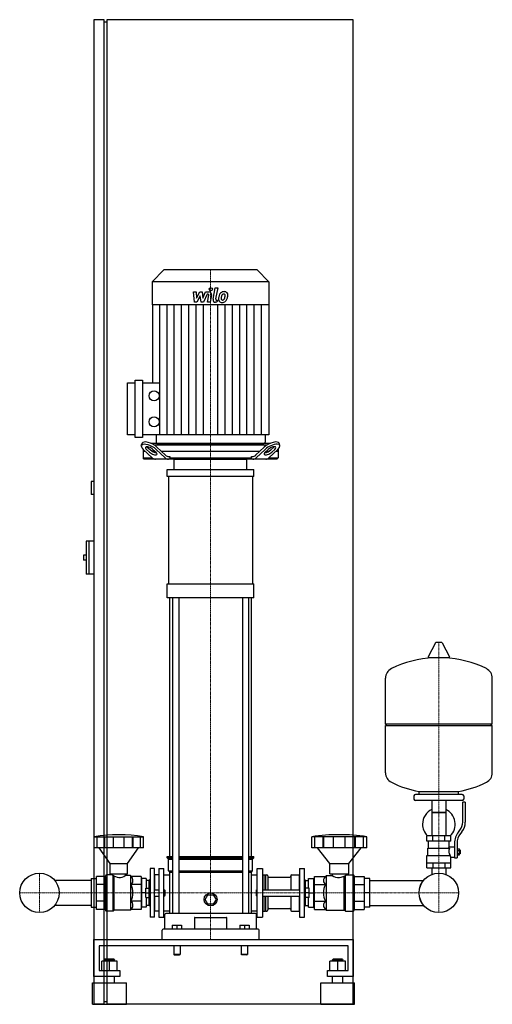
# Model space of a CAD drawing. Extents: x -393 to 518, y 0 to 1900.
import ezdxf

# ---------------------------------------------------------------- set-up
doc = ezdxf.new("R2010")
doc.units = 0
doc.linetypes.add('DASHDOT', pattern=[1, 0.5, -0.25, 0, -0.25])
doc.layers.get('0').update_dxf_attribs({"color": 124})
doc.layers.add('CP_AXIS', color=143, linetype='DASHDOT', lineweight=18)
doc.layers.add('CP_DETAL', color=33, linetype='Continuous')

msp = doc.modelspace()

# ---------------------------------------------------------------- linework, layer by layer
at = {"extrusion": (0, 1, 0)}
for p, q in [((-230, 1900), (-250, 1900)), ((-250, 1900), (-250, 0)), ((-230, 0), (-230, 1900)), ((-225, 1900), (-225, 0)), ((250, 1900), (-225, 1900)), ((250, 0), (250, 1900)), ((-225, 1895), (-230, 1895)), ((-115, 1417), (-137.5, 1393.9)), ((65, 1417), (-115, 1417)), ((65, 1417), (87.5, 1393.9)), ((87.5, 1393.9), (-137.5, 1393.9)), ((-137.5, 1393.9), (-137.5, 1350)), ((87.5, 1393.9), (87.5, 1350)), ((87.5, 1350), (-137.5, 1350)), ((-137, 1350), (-137, 1199.2)), ((87, 1350), (87, 1098.8)), ((-185, 1098.8), (-185, 1199.2)), ((-185, 1199.2), (-170.6, 1199.2)), ((-170.6, 1093.8), (-170.6, 1204.2)), ((-170.6, 1204.2), (-156.2, 1204.2)), ((-156.2, 1204.2), (-156.2, 1093.8)), ((-156.2, 1199.2), (-123, 1199.2)), ((-170.6, 1098.8), (-185, 1098.8)), ((-156.2, 1093.8), (-170.6, 1093.8)), ((87, 1098.8), (-156.2, 1098.8)), ((-130.2, 1098.8), (-130.2, 1084.5)), ((80.2, 1098.8), (80.2, 1084.5)), ((-158.6, 1078.4), (-157.1, 1082.8)), ((-155, 1071.1), (-155, 1054.5)), ((-150.6, 1067), (-155, 1067)), ((-154.8, 1070.9), (-137.4, 1054.7)), ((-142.7, 1065.3), (-148.6, 1070.9)), ((-147.1, 1075.2), (-141.1, 1069.7)), ((89.1, 1082), (-139.1, 1082)), ((-132.1, 1067), (-137.3, 1067)), ((-136.2, 1070.9), (-130.3, 1065.3)), ((-134.3, 1079.5), (84.3, 1079.5)), ((-112.7, 1054.7), (-130, 1070.9)), ((-128.5, 1075.2), (-111.8, 1059.7)), ((-127.8, 1082), (77.8, 1082)), ((69.7, 1067), (-119.7, 1067)), ((61.8, 1059.7), (78.5, 1075.2)), ((80, 1070.9), (62.7, 1054.7)), ((80.3, 1065.3), (86.2, 1070.9)), ((87.3, 1067), (82.1, 1067)), ((87.4, 1054.7), (104.8, 1070.9)), ((91.1, 1069.7), (97.1, 1075.2)), ((98.6, 1070.9), (92.7, 1065.3)), ((105, 1067), (100.6, 1067)), ((105, 1071.1), (105, 1054.5)), ((108.6, 1078.4), (107.1, 1082.8)), ((-155, 1054.5), (-137.2, 1054.5)), ((-152.8, 1052), (-155, 1054.5)), ((102.8, 1052), (-152.8, 1052)), ((-105.7, 1057), (-103.7, 1057)), ((-103.7, 1057), (-103.7, 1054.5)), ((-103.7, 1054.5), (53.7, 1054.5)), ((-95, 1032), (-95, 1052)), ((45, 1032), (45, 1052)), ((53.7, 1057), (55.7, 1057)), ((53.7, 1054.5), (53.7, 1057)), ((87.2, 1054.5), (105, 1054.5)), ((102.8, 1052), (105, 1054.5)), ((-108.5, 1018.6), (-108.5, 1032)), ((58.5, 1018.6), (58.5, 1032)), ((-250, 1009), (-255, 1009)), ((-255, 1009), (-255, 984)), ((-105.6, 811.1), (-105.6, 1018.6)), ((55.6, 1018.6), (55.6, 811.1)), ((-250, 984), (-255, 984)), ((-265, 894), (-265, 830)), ((-250, 894), (-265, 894)), ((-260, 894), (-260, 830)), ((-270, 867), (-270, 857)), ((-265, 867), (-270, 867)), ((-265, 857), (-270, 857)), ((-250, 830), (-265, 830)), ((-108.5, 784.4), (-108.5, 811.1)), ((58.5, 784.4), (58.5, 811.1)), ((-103.5, 285), (-103.5, 784.4)), ((-98.2, 784.4), (-98.2, 175)), ((-86.2, 784.4), (-86.2, 175)), ((36.2, 784.4), (36.2, 175)), ((48.2, 784.4), (48.2, 175)), ((53.5, 285), (53.5, 784.4)), ((408.6, 697.4), (394.4, 670.7)), ((420.3, 698), (409.7, 698)), ((421.4, 697.4), (435.6, 670.7)), ((434.5, 668.8), (395.5, 668.8)), ((518, 541), (518, 629.3)), ((312, 541), (518, 541)), ((315, 538), (312, 541)), ((312, 538), (518, 538)), ((312, 446.8), (312, 538)), ((515, 538), (518, 541)), ((518, 446.8), (518, 538)), ((367, 402.1), (367, 396.1)), ((460, 405.1), (370, 405.1)), ((377, 405.1), (377, 410.6)), ((453, 405.1), (453, 410.6)), ((463, 402.1), (463, 396.1)), ((460, 393.1), (370, 393.1)), ((401.6, 393.1), (401.6, 325.1)), ((428.4, 393.1), (428.4, 325.1)), ((461, 351.7), (461, 390.1)), ((466, 390.1), (461, 390.1)), ((466, 390.1), (466, 351.7)), ((428.4, 370.1), (401.6, 370.1)), ((401.6, 370.1), (415, 370.1)), ((415, 370.1), (428.4, 370.1)), ((-249.6, 301.8), (-249.6, 323.2)), ((-244, 301.8), (-244, 323.2)), ((-229.8, 301.8), (-229.8, 323.2)), ((-228.7, 301.8), (-228.7, 323.2)), ((-212.2, 301.8), (-212.2, 323.2)), ((-191.8, 301.8), (-191.8, 323.2)), ((-175.3, 301.8), (-175.3, 323.2)), ((-174.2, 301.8), (-174.2, 323.2)), ((-160, 301.8), (-160, 323.2)), ((-154.4, 301.8), (-154.4, 323.2)), ((170, 301.8), (170, 323.2)), ((176.2, 301.8), (176.2, 323.2)), ((192, 301.8), (192, 323.2)), ((193.2, 301.8), (193.2, 323.2)), ((211.7, 301.8), (211.7, 323.2)), ((234.3, 301.8), (234.3, 323.2)), ((252.7, 301.8), (252.7, 323.2)), ((254, 301.8), (254, 323.2)), ((269.8, 301.8), (269.8, 323.2)), ((276, 301.8), (276, 323.2)), ((438, 325.1), (392, 325.1)), ((392, 315.1), (392, 325.1)), ((403.5, 315.1), (403.5, 325.1)), ((426.5, 315.1), (426.5, 325.1)), ((438, 315.1), (438, 325.1)), ((452.7, 332.5), (455.5, 336.1)), ((459.4, 333), (456.6, 329.4)), ((438, 315.1), (392, 315.1)), ((395, 301.1), (395, 315.1)), ((435, 304.1), (435, 315.1)), ((435, 304.1), (445, 304.1)), ((445, 310.7), (445, 282.8)), ((450, 310.7), (450, 282.8)), ((-218.6, 272), (-239.7, 301.8)), ((-185.4, 272), (-164.3, 301.8)), ((-108.5, 285), (-98.2, 285)), ((-108.5, 282.5), (-108.5, 285)), ((-86.2, 285), (36.2, 285)), ((48.2, 285), (58.5, 285)), ((58.5, 282.5), (58.5, 285)), ((204.5, 272), (181, 301.8)), ((241.4, 272), (264.9, 301.8)), ((392, 287.1), (436.9, 287.1)), ((392, 263.1), (392, 287.1)), ((393.5, 301.1), (435.3, 301.1)), ((393.5, 287.1), (393.5, 301.1)), ((450, 299.8), (454.5, 299.8)), ((450, 296.9), (454.5, 296.9)), ((450, 291.2), (454.5, 291.2)), ((450, 288.3), (454.5, 288.3)), ((454.5, 288.3), (454.5, 299.8)), ((454.5, 298.1), (455.5, 298.1)), ((454.5, 290.1), (455.5, 290.1)), ((455.5, 298.1), (455.5, 290.1)), ((456.5, 297.1), (455.5, 298.1)), ((456.5, 291.1), (455.5, 290.1)), ((456.5, 291.1), (456.5, 297.1)), ((-218.6, 272), (-185.4, 272)), ((-218.6, 252), (-218.6, 272)), ((-185.4, 252), (-185.4, 272)), ((-108.5, 282.5), (-98.2, 282.5)), ((-106, 280), (-108.5, 282.5)), ((-106, 280), (-98.2, 280)), ((-106, 257.5), (-106, 280)), ((-86.2, 282.5), (36.2, 282.5)), ((-86.2, 280), (36.2, 280)), ((48.2, 282.5), (58.5, 282.5)), ((48.2, 280), (56, 280)), ((56, 280), (58.5, 282.5)), ((56, 257.5), (56, 280)), ((204.5, 272), (241.4, 272)), ((204.5, 252), (204.5, 272)), ((241.4, 252), (241.4, 272)), ((392, 273.1), (438, 273.1)), ((403.5, 273.1), (403.5, 263.1)), ((426.5, 273.1), (426.5, 263.1)), ((438, 263.1), (438, 284.1)), ((438, 284.1), (445, 284.1)), ((445, 282.8), (450, 282.8)), ((-227.7, 182), (-227.7, 248)), ((-214.4, 250), (-226, 250)), ((-218.6, 252), (-185.4, 252)), ((-214.4, 252), (-214.4, 250)), ((-189.6, 252), (-189.6, 248.5)), ((-179.6, 248.5), (-189.6, 248.5)), ((-178.2, 246.8), (-179.6, 248.5)), ((-141.6, 262), (-141.6, 168)), ((-133.3, 262), (-141.6, 262)), ((-133.3, 168), (-133.3, 262)), ((-133.3, 249), (-132.5, 250)), ((-132.5, 221), (-132.5, 250)), ((-125, 250), (-132.5, 250)), ((-125, 262), (-125, 168)), ((-125, 262), (-115, 262)), ((-115, 168), (-115, 262)), ((-115, 249.7), (-103.5, 249.7)), ((-106, 257.5), (-98.2, 257.5)), ((-103.5, 255), (-106, 257.5)), ((-103.5, 255), (-98.2, 255)), ((-103.5, 175), (-103.5, 255)), ((-86.2, 257.5), (36.2, 257.5)), ((-86.2, 255), (36.2, 255)), ((48.2, 257.5), (56, 257.5)), ((48.2, 255), (53.5, 255)), ((53.5, 255), (56, 257.5)), ((53.5, 175), (53.5, 255)), ((53.5, 249.7), (65, 249.7)), ((65, 168), (65, 262)), ((65, 262), (75, 262)), ((75, 262), (75, 168)), ((75, 249), (75.9, 250)), ((75.9, 250), (75.9, 221)), ((75.9, 250), (79.6, 250)), ((79.6, 250), (79.6, 221)), ((80.1, 249.5), (79.6, 250)), ((80.1, 249.5), (80.5, 250)), ((80.1, 249.5), (80.1, 221)), ((80.5, 250), (80.5, 221)), ((80.5, 250), (83.3, 250)), ((85.1, 248), (85.1, 221)), ((129.4, 248), (129.4, 221)), ((131.2, 250), (145.5, 250)), ((145.5, 250), (145.5, 221)), ((146.5, 249), (145.5, 250)), ((146.5, 262), (146.5, 168)), ((146.5, 262), (155.7, 262)), ((155.7, 168), (155.7, 262)), ((196.5, 246.8), (198.1, 248.5)), ((198.1, 248.5), (209.2, 248.5)), ((204.5, 252), (241.4, 252)), ((209.2, 252), (209.2, 248.5)), ((236.8, 252), (236.8, 250)), ((236.8, 250), (249.7, 250)), ((251.6, 248), (251.6, 182)), ((392, 263.1), (438, 263.1)), ((401.6, 263.1), (401.6, 253.1)), ((428.4, 263.1), (428.4, 253.1)), ((-158.9, 246.8), (-178.2, 246.8)), ((-158.9, 230.9), (-178.2, 230.9)), ((-158.9, 246.8), (-158.9, 183.2)), ((-158.1, 239.2), (-158.9, 239.2)), ((-158.1, 242.5), (-158.1, 187.5)), ((-149, 242.5), (-158.1, 242.5)), ((-149, 242.5), (-149, 224)), ((-143.2, 239.2), (-149, 239.2)), ((-143.2, 239.5), (-142.8, 240)), ((-143.2, 227), (-143.2, 239.5)), ((-142.8, 227), (-142.8, 240)), ((-141.6, 240), (-142.8, 240)), ((87, 245.2), (127.6, 245.2)), ((155.7, 240), (157.1, 240)), ((157.1, 240), (157.1, 227)), ((157.5, 239.5), (157.1, 240)), ((157.5, 239.5), (157.5, 227)), ((157.5, 239.2), (164, 239.2)), ((164, 242.5), (174.1, 242.5)), ((164, 224), (164, 242.5)), ((174.1, 187.5), (174.1, 242.5)), ((174.1, 239.2), (175, 239.2)), ((175, 246.8), (196.5, 246.8)), ((175, 183.2), (175, 246.8)), ((175, 230.9), (196.5, 230.9)), ((251.6, 246.8), (270.9, 246.8)), ((251.6, 230.9), (270.9, 230.9)), ((270.9, 246.8), (270.9, 183.2)), ((270.9, 239.2), (271.9, 239.2)), ((282, 242.5), (271.9, 242.5)), ((271.9, 187.5), (271.9, 242.5)), ((282, 187.5), (282, 242.5)), ((282, 239.2), (385.6, 239.2)), ((-149.8, 215), (-158.1, 215)), ((-149.8, 224), (-143.6, 224)), ((-149.8, 206), (-149.8, 224)), ((-149.8, 215), (-143.6, 215)), ((-143.6, 203), (-143.6, 227)), ((-143.6, 227), (-141.6, 227)), ((-133.3, 221), (-125, 221)), ((-115, 221), (-114, 221)), ((-114, 209), (-114, 221)), ((-113, 220), (-114, 221)), ((-113, 210), (-114, 209)), ((-113, 220), (-113, 210)), ((-35.4, 202.5), (-30.2, 211.5)), ((-30.2, 211.5), (-19.8, 211.5)), ((-19.8, 211.5), (-14.6, 202.5)), ((63, 220), (64, 221)), ((63, 220), (63, 215)), ((63, 215), (63, 210)), ((63, 210), (64, 209)), ((64, 215), (64, 221)), ((64, 221), (65, 221)), ((64, 209), (64, 215)), ((75, 221), (146.5, 221)), ((155.7, 227), (158, 227)), ((158, 203), (158, 227)), ((164.9, 224), (158, 224)), ((164.9, 215), (158, 215)), ((164.9, 206), (164.9, 224)), ((164.9, 215), (174.1, 215)), ((282, 215), (271.9, 215)), ((-158.9, 199.1), (-178.2, 199.1)), ((-158.1, 190.8), (-158.9, 190.8)), ((-149.8, 206), (-143.6, 206)), ((-149, 206), (-149, 187.5)), ((-143.2, 190.8), (-149, 190.8)), ((-143.6, 203), (-141.6, 203)), ((-143.2, 190.5), (-143.2, 203)), ((-143.2, 190.5), (-142.8, 190)), ((-142.8, 190), (-142.8, 203)), ((-141.6, 190), (-142.8, 190)), ((-133.3, 209), (-125, 209)), ((-132.5, 180), (-132.5, 209)), ((-115, 209), (-114, 209)), ((-30.2, 193.5), (-35.4, 202.5)), ((-19.8, 193.5), (-30.2, 193.5)), ((-14.6, 202.5), (-19.8, 193.5)), ((64, 209), (65, 209)), ((75, 209), (146.5, 209)), ((75.9, 209), (75.9, 180)), ((79.6, 209), (79.6, 180)), ((80.1, 209), (80.1, 180.5)), ((80.5, 209), (80.5, 180)), ((85.1, 209), (85.1, 182)), ((129.4, 209), (129.4, 182)), ((145.5, 209), (145.5, 180)), ((155.7, 203), (158, 203)), ((155.7, 190), (157.1, 190)), ((157.1, 203), (157.1, 190)), ((157.5, 190.5), (157.1, 190)), ((157.5, 203), (157.5, 190.5)), ((157.5, 190.8), (164, 190.8)), ((164.9, 206), (158, 206)), ((164, 187.5), (164, 206)), ((174.1, 190.8), (175, 190.8)), ((175, 199.1), (196.5, 199.1)), ((251.6, 199.1), (270.9, 199.1)), ((270.9, 190.8), (271.9, 190.8)), ((282, 190.8), (385.6, 190.8)), ((-212.7, 180), (-226, 180)), ((-179.6, 181.5), (-210.8, 181.5)), ((-178.2, 183.2), (-179.6, 181.5)), ((-158.9, 183.2), (-178.2, 183.2)), ((-149, 187.5), (-158.1, 187.5)), ((-133.3, 181), (-132.5, 180)), ((-125, 180), (-132.5, 180)), ((-115, 180.3), (-103.5, 180.3)), ((-113.5, 145), (-113.5, 173)), ((61.5, 175), (-111.5, 175)), ((53.5, 180.3), (65, 180.3)), ((63.5, 145), (63.5, 173)), ((75, 181), (75.9, 180)), ((75.9, 180), (79.6, 180)), ((80.1, 180.5), (79.6, 180)), ((80.1, 180.5), (80.5, 180)), ((80.5, 180), (83.3, 180)), ((87, 184.9), (127.6, 184.9)), ((131.2, 180), (145.5, 180)), ((146.5, 181), (145.5, 180)), ((164, 187.5), (174.1, 187.5)), ((175, 183.2), (196.5, 183.2)), ((196.5, 183.2), (198.1, 181.5)), ((198.1, 181.5), (232.7, 181.5)), ((234.9, 180), (249.7, 180)), ((251.6, 183.2), (270.9, 183.2)), ((282, 187.5), (271.9, 187.5)), ((-133.3, 168), (-141.6, 168)), ((-125, 168), (-115, 168)), ((-99, 152.5), (-99, 145)), ((-99, 152.5), (-81, 152.5)), ((-90, 152.5), (-90, 145)), ((-81, 152.5), (-81, 145)), ((-56.2, 166.8), (-56.2, 145)), ((6.2, 145), (6.2, 166.8)), ((31, 152.5), (31, 145)), ((31, 152.5), (49, 152.5)), ((40, 152.5), (40, 145)), ((49, 152.5), (49, 145)), ((65, 168), (75, 168)), ((146.5, 168), (155.7, 168)), ((-118.5, 125), (-118.5, 143)), ((66.5, 145), (-116.5, 145)), ((68.5, 125), (68.5, 143)), ((-250, 53.6), (-250, 125)), ((-250, 125), (250, 125)), ((250, 125), (250, 53.6)), ((-240, 113.1), (-240, 65.5)), ((240, 113.1), (-240, 113.1)), ((-96, 113.1), (-96, 96.4)), ((-84, 96.4), (-96, 96.4)), ((-95, 95.2), (-96, 96.4)), ((-95, 95.2), (-85, 95.2)), ((-85, 95.2), (-84, 96.4)), ((-84, 113.1), (-84, 96.4)), ((34, 113.1), (34, 96.4)), ((46, 96.4), (34, 96.4)), ((35, 95.2), (34, 96.4)), ((45, 95.2), (46, 96.4)), ((46, 113.1), (46, 96.4)), ((240, 65.5), (240, 113.1)), ((-235, 65.5), (-235, 83.2)), ((-205, 83.2), (-235, 83.2)), ((-229, 86.8), (-230, 85.6)), ((-230, 85.6), (-210, 85.6)), ((-230, 83.2), (-230, 85.6)), ((-211, 86.8), (-229, 86.8)), ((-220, 65.5), (-220, 83.2)), ((-211, 86.8), (-210, 85.6)), ((-210, 83.2), (-210, 85.6)), ((-205, 65.5), (-205, 83.2)), ((205, 65.5), (205, 83.2)), ((235, 83.2), (205, 83.2)), ((211, 86.8), (210, 85.6)), ((210, 85.6), (230, 85.6)), ((210, 83.2), (210, 85.6)), ((229, 86.8), (211, 86.8)), ((220, 65.5), (220, 83.2)), ((229, 86.8), (230, 85.6)), ((230, 83.2), (230, 85.6)), ((235, 65.5), (235, 83.2)), ((-240, 65.5), (-200, 65.5)), ((-200, 65.5), (-200, 53.6)), ((200, 65.5), (240, 65.5)), ((200, 53.6), (200, 65.5)), ((-252.5, 41.7), (-187.5, 41.7)), ((-252.5, 0), (-252.5, 41.7)), ((-200, 53.6), (-250, 53.6)), ((-230, 41.7), (-230, 53.6)), ((-210, 41.7), (-210, 53.6)), ((-187.5, 0), (-187.5, 41.7)), ((187.5, 41.7), (252.5, 41.7)), ((187.5, 0), (187.5, 41.7)), ((250, 53.6), (200, 53.6)), ((210, 41.7), (210, 53.6)), ((230, 41.7), (230, 53.6)), ((252.5, 0), (252.5, 41.7)), ((-252.5, 0), (-187.5, 0)), ((-225, 5), (-230, 5)), ((250, 0), (-225, 0)), ((187.5, 0), (252.5, 0)), ((-230, 0), (-250, 0))]:
    msp.add_line(p, q, dxfattribs=at)
for p, q in [((-102.1, 1052), (-103.7, 1054.5)), ((-95, 1052), (45, 1052)), ((52.1, 1052), (53.7, 1054.5)), ((-108.5, 1032), (58.5, 1032)), ((58.5, 1018.6), (-108.5, 1018.6)), ((-108.5, 811.1), (58.5, 811.1)), ((58.5, 784.4), (-108.5, 784.4)), ((312, 541), (312, 629.3)), ((377, 410.6), (453, 410.6)), ((-249.6, 323.2), (-154.4, 323.2)), ((276, 323.2), (170, 323.2)), ((433.7, 301.1), (435, 304.1)), ((-154.4, 301.8), (-249.6, 301.8)), ((276, 301.8), (170, 301.8)), ((438, 284.1), (436.9, 287.1)), ((-212.7, 180), (-212.7, 248.7)), ((-210.8, 181.5), (-210.8, 247.5)), ((-179.6, 248.5), (-179.6, 181.5)), ((198.1, 181.5), (198.1, 248.5)), ((232.7, 181.5), (232.7, 247.5)), ((234.9, 180), (234.9, 248.7)), ((401.6, 253.1), (401.6, 250.6)), ((428.4, 253.1), (428.4, 250.6)), ((-227.7, 246.8), (-227.7, 183.2)), ((-212.7, 180), (-210.8, 181.5)), ((234.9, 180), (232.7, 181.5)), ((-55.2, 167.8), (5.2, 167.8)), ((-80, 125), (-80, 125)), ((45, 95.2), (35, 95.2))]:
    msp.add_line(p, q)
at = {"extrusion": (-1e-16, -1, 0)}
for p, q in [((-255, 239.2), (-325.6, 239.2)), ((-255, 242.5), (-245.9, 242.5)), ((-255, 242.5), (-255, 187.5)), ((-245.9, 242.5), (-245.9, 187.5)), ((-245.1, 239.2), (-245.9, 239.2)), ((-227.7, 246.8), (-245.1, 246.8)), ((-245.1, 183.2), (-245.1, 246.8)), ((-227.7, 230.9), (-245.1, 230.9)), ((-255, 190.8), (-325.6, 190.8)), ((-245.1, 190.8), (-245.9, 190.8)), ((-227.7, 199.1), (-245.1, 199.1)), ((-255, 187.5), (-245.9, 187.5)), ((-227.7, 183.2), (-245.1, 183.2))]:
    msp.add_line(p, q, dxfattribs=at)
for centre, radius in [((-134.1, 1174.1), 9.7), ((-134.1, 1123.9), 9.7), ((-355, 215), 38.1), ((-355, 215), 38), ((415, 215), 38.1), ((415, 215), 38), ((-25, 202.5), 12.5)]:
    msp.add_circle(centre, radius)
for centre, radius, start, end in [((409.7, 696.8), 1.25, 90, 149.0362), ((420.3, 696.8), 1.25, 30.9638, 90), ((415, 462.1), 207, 92.8162, 116.2545), ((395.5, 670), 1.25, 149.0362, 270), ((415, 462.1), 207, 63.7455, 87.1838), ((434.5, 670), 1.25, 270, 30.9638), ((332.5, 629.3), 20.5, 116.2545, 180), ((497.5, 629.3), 20.5, 0, 63.7455), ((332.5, 446.8), 20.5, 180, 243.7455), ((497.5, 446.8), 20.5, 296.2545, 0), ((415, 614), 207, 243.7455, 259.4219), ((415, 614), 207, 280.5781, 296.2545), ((370, 402.1), 3, 90, 180), ((460, 402.1), 3, 0, 90), ((370, 396.1), 3, 180, 270), ((460, 396.1), 3, 270, 0), ((415, 347.6), 31.5, 115.2763, 180), ((415, 347.6), 31.5, 314.4153, 64.7237), ((415, 347.6), 31.5, 180, 225.5847), ((436, 351.7), 25, 321.3402, 0), ((436, 351.7), 30, 321.3402, 0), ((480, 310.7), 35, 141.3402, 180), ((480, 310.7), 30, 141.3402, 180), ((447.2, 295.3), 13.3, 154.3432, 218.5664), ((-111.5, 173), 2, 90, 180), ((61.5, 173), 2, 0, 90), ((-55.2, 166.8), 1, 90, 180), ((5.2, 166.8), 1, 0, 90), ((-116.5, 143), 2, 90, 180), ((66.5, 143), 2, 0, 90)]:
    msp.add_arc(centre, radius, start, end)
for centre, major_axis, ratio, start_param, end_param in [((-140.9, 1075.2), (-16.1, 7.8), 0.386418, 4.041138, 6.325659), ((-127.8, 1084.5), (0, 2.49), 0.972723, 1.570796, 3.141593), ((77.8, 1084.5), (0, 2.49), 0.972723, 3.141593, 4.712389), ((90.9, 1075.2), (16.1, 7.8), 0.386418, -0.042473, 2.242047), ((-142.4, 1070.9), (-16.1, 7.8), 0.386418, 4.041138, 7.182731), ((-142.4, 1070.9), (-8.05, 3.92), 0.386418, 4.041138, 7.182731), ((-140.9, 1075.2), (-8.05, 3.92), 0.386418, 0.765208, 0.899545), ((-136.5, 1065.3), (-8.05, 3.92), 0.386418, 0.899545, 4.041138), ((-135, 1069.7), (-8.05, 3.92), 0.386418, 0.899545, 2.461332), ((86.5, 1065.3), (8.05, 3.92), 0.386418, 2.242047, 5.38364), ((85, 1069.7), (8.05, 3.92), 0.386418, 3.821853, 5.38364), ((92.4, 1070.9), (16.1, 7.8), 0.386418, -0.899545, 2.242047), ((92.4, 1070.9), (8.05, 3.92), 0.386418, -0.899545, 2.242047), ((90.9, 1075.2), (8.05, 3.92), 0.386418, -0.899545, -0.765208), ((-131.2, 1072), (0, 20), 0.619016, 2.617994, 3.141593), ((-106.5, 1072), (0, 20), 0.619016, 2.617994, 3.141593), ((-105.7, 1077), (0, 20), 0.619016, 2.617994, 3.141593), ((55.7, 1077), (0, 20), 0.619016, 3.141593, 3.665191), ((56.5, 1072), (0, 20), 0.619016, 3.141593, 3.665191), ((81.2, 1072), (0, 20), 0.619016, 3.141593, 3.665191), ((-202, -88), (0, 415.3), 0.828025, -0.138907, 0.138907), ((223, -88), (0, 415.3), 0.922049, -0.138907, 0.138907), ((-226, 248), (0, 2), 0.828025, 0, 1.570796), ((-201, 273.2), (0, 28.3), 0.828025, 2.53292, 3.650349), ((83.3, 248), (0, 2), 0.922049, -1.570796, 0), ((87, 247.2), (0, 2), 0.922049, 1.570796, 3.141593), ((127.6, 247.2), (0, 2), 0.922049, 3.141593, 4.712389), ((131.2, 248), (0, 2), 0.922049, 0, 1.570796), ((221.9, 273), (0, 28.1), 0.922049, 2.628577, 3.754525), ((249.7, 248), (0, 2), 0.922049, -1.570796, 0), ((-182.6, 238.8), (0, 9.53), 0.828025, 3.728485, 5.696293), ((-201, 215), (0, 31.8), 0.828025, 4.18879, 5.235988), ((221.8, 215), (0, 31.8), 0.922049, 1.047198, 2.094395), ((201.4, 238.8), (0, 9.53), 0.922049, 0.586892, 2.554701), ((-182.6, 191.2), (0, 9.53), 0.828025, 3.728485, 5.696293), ((201.4, 191.2), (0, 9.53), 0.922049, 0.586892, 2.554701), ((-226, 182), (0, 2), 0.828025, 1.570796, 3.141593), ((83.3, 182), (0, 2), 0.922049, 3.141593, 4.712389), ((87, 182.8), (0, 2), 0.922049, 0, 1.570796), ((127.6, 182.8), (0, 2), 0.922049, -1.570796, 0), ((131.2, 182), (0, 2), 0.922049, 1.570796, 3.141593), ((249.7, 182), (0, 2), 0.922049, 3.141593, 4.712389)]:
    msp.add_ellipse(centre, major_axis=major_axis, ratio=ratio, start_param=start_param, end_param=end_param)
at = {"layer": 'CP_AXIS'}
for p, q in [((-25, 1417), (-25, 1082)), ((-25, 1082), (-25, 1052)), ((-25, 1052), (-25, 125)), ((415, 698), (415, 253.1)), ((-355, 253.1), (-355, 176.9)), ((415, 253.1), (415, 176.9)), ((-393.1, 215), (-316.9, 215)), ((376.9, 215), (-316.9, 215)), ((376.9, 215), (453.1, 215))]:
    msp.add_line(p, q, dxfattribs=at)
at = {"layer": 'CP_DETAL'}
for p, q in [((-58.1, 1374.9), (-52.9, 1374.9)), ((-56, 1354.7), (-58.1, 1374.9)), ((-52.9, 1374.9), (-52.1, 1362.4)), ((-52.1, 1362.4), (-45.5, 1374.9)), ((-45.5, 1374.9), (-41.6, 1374.9)), ((-41.6, 1374.9), (-39.9, 1362.4)), ((-39.9, 1362.4), (-34.8, 1374.9)), ((-31.4, 1370.6), (-38.7, 1354.7)), ((-34.8, 1374.9), (-28, 1374.9)), ((-30.2, 1370.6), (-31.4, 1370.6)), ((-31.1, 1354.7), (-28.5, 1368.5)), ((-23.3, 1369.2), (-26.1, 1354.7)), ((-20.4, 1360.4), (-16.2, 1382.3)), ((-16.2, 1382.3), (-11.1, 1382.3)), ((-11.1, 1382.3), (-15.3, 1361.1)), ((-123, 1098.8), (-123, 1350)), ((-109, 1098.8), (-109, 1350)), ((-95, 1098.8), (-95, 1350)), ((-81, 1098.8), (-81, 1350)), ((-67, 1098.8), (-67, 1350)), ((-51.6, 1354.7), (-56, 1354.7)), ((-53, 1098.8), (-53, 1350)), ((-44.9, 1367.4), (-51.6, 1354.7)), ((-43.1, 1354.7), (-44.9, 1367.4)), ((-38.7, 1354.7), (-43.1, 1354.7)), ((-39, 1098.8), (-39, 1350)), ((-26.1, 1354.7), (-31.1, 1354.7)), ((-12.8, 1354.7), (-15.7, 1354.7)), ((-13.5, 1358.9), (-11.9, 1358.9)), ((-11.9, 1358.9), (-12.8, 1354.7)), ((-11, 1098.8), (-11, 1350)), ((3, 1098.8), (3, 1350)), ((17, 1098.8), (17, 1350)), ((31, 1098.8), (31, 1350)), ((45, 1098.8), (45, 1350)), ((59, 1098.8), (59, 1350)), ((73, 1098.8), (73, 1350))]:
    msp.add_line(p, q, dxfattribs=at)
msp.add_circle((-24.7, 1379.7), 3, dxfattribs=at)
for centre, radius, start, end in [((-30.2, 1368.8), 1.8, 349.1282, 90.0361), ((-28, 1370.1), 4.8, 349.1463, 90.1097), ((8.1, 1362.1), 17.7, 153.1115, 171.0742), ((0.5, 1365.5), 9.44, 130.4936, 150.8647), ((1, 1365.1), 10.1, 89.3287, 131.1984), ((1.4, 1365.7), 5.44, 132.3225, 168.5446), ((0.1, 1366.9), 3.72, 88.6944, 130.5967), ((0.3, 1367.2), 3.39, 69.364, 91.2833), ((1.5, 1368.2), 6.97, 39.8625, 93.7877), ((0.7, 1368.3), 2.23, 38.8919, 68.6227), ((0, 1367.9), 3.02, 358.4755, 35.933), ((2, 1369), 6.13, 357.2175, 36.9176), ((-12.2, 1369.1), 20.4, 347.7846, 358.7587), ((-15.7, 1359.5), 4.8, 169.0042, 270), ((-13.5, 1360.7), 1.8, 169.0041, 270), ((-3.7, 1360.7), 6.29, 173.443, 216.7902), ((14.1, 1359.9), 24, 168.3333, 176.5259), ((-3.4, 1361.2), 6.79, 219.1176, 274.2411), ((12.6, 1361.1), 17.4, 167.8511, 176.8316), ((-1.6, 1361.7), 3.17, 173.0647, 215.6723), ((22.6, 1359.6), 27.5, 165.0104, 169.1866), ((-2.3, 1361.5), 2.55, 220.254, 274.7357), ((-2.9, 1364.7), 10.3, 269.6738, 310.639), ((-2.7, 1367.9), 8.93, 274.1845, 282.2301), ((-1.9, 1362.7), 3.72, 287.2372, 310.2783), ((-2.5, 1363.3), 4.57, 311.1381, 334.8162), ((-12.4, 1367.4), 15.2, 336.5302, 350.0633), ((-16.3, 1368.4), 19.3, 349.3761, 358.4794), ((-2.7, 1364.5), 10, 311.0023, 344.0583), ((-21.6, 1370.4), 29.8, 343.0634, 349.1605)]:
    msp.add_arc(centre, radius, start, end, dxfattribs=at)

doc.saveas('drawing.dxf')
